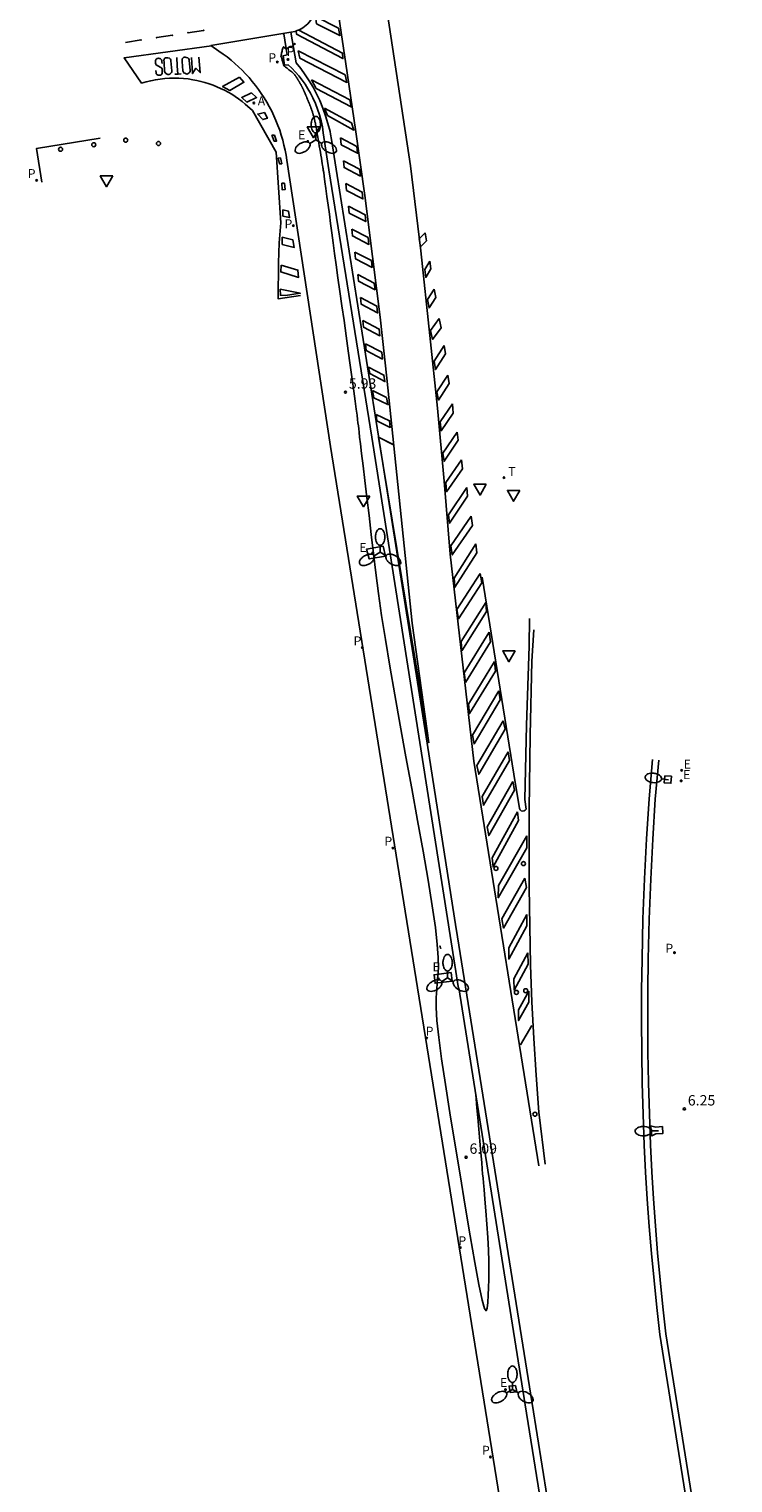
# Model space of a CAD drawing. Units: metres. Extents: x 582680 to 582885, y 4794919 to 4795364.
# Drawn here: x 582758 to 582809, y 4795203 to 4795308 of the extents above; entities that cross this region are included whole.
import ezdxf

# ---------------------------------------------------------------- set-up
doc = ezdxf.new("R2010")
doc.units = ezdxf.units.M
doc.header["$LTSCALE"] = 2
doc.layers.get('0').update_dxf_attribs({"linetype": 'CONTINUOUS'})
for name, color, linetype in [('020104', 34, 'CONTINUOUS'), ('020204', 9, 'CONTINUOUS'), ('020308', 9, 'CONTINUOUS'), ('060108', 9, 'CONTINUOUS'), ('060112', 1, 'CONTINUOUS'), ('060113', 4, 'CONTINUOUS'), ('100112', 9, 'CONTINUOUS'), ('100116', 71, 'CONTINUOUS'), ('200205', 4, 'CONTINUOUS'), ('200305', 4, 'CONTINUOUS'), ('210203', 4, 'CONTINUOUS'), ('210205', 4, 'CONTINUOUS'), ('210303', 4, 'CONTINUOUS'), ('210305', 4, 'CONTINUOUS'), ('220207', 9, 'CONTINUOUS'), ('220307', 9, 'CONTINUOUS'), ('250202', 9, 'CONTINUOUS'), ('250205', 9, 'CONTINUOUS'), ('260101', 9, 'CONTINUOUS'), ('260202', 9, 'CONTINUOUS'), ('260203', 9, 'CONTINUOUS'), ('260205', 9, 'CONTINUOUS'), ('260303', 9, 'CONTINUOUS')]:
    doc.layers.add(name, color=color, linetype=linetype)
doc.styles.add('ROMANS', font='ROMANS')
doc.styles.get("Standard").update_dxf_attribs({"font": 'ROMANS.SHX'})

# ---------------------------------------------------------------- blocks, each defined once
blk = doc.blocks.new('FAREDI')
blk.add_line((0, 0), (0.5, 0))
blk.add_lwpolyline([(0.5, 0, 0.159986), (0.54, -0.12, 0.106322), (0.68, -0.24, 0.071006), (0.86, -0.31, 0.057309), (1.1, -0.34, 0.057309), (1.34, -0.31, 0.071006), (1.52, -0.24, 0.106322), (1.66, -0.12, 0.159986), (1.7, 0, 0.159986), (1.66, 0.12, 0.106322), (1.52, 0.24, 0.071006), (1.34, 0.31, 0.057309), (1.1, 0.34, 0.057309), (0.86, 0.31, 0.071006), (0.68, 0.24, 0.106322), (0.54, 0.12, 0.159986)], format="xyb", close=True)
blk = doc.blocks.new('COTAPU')
blk.add_circle((0, 0), 0.075)
blk = doc.blocks.new('SETRA')
at = {"linetype": 'Continuous'}
blk.add_lwpolyline([(0.45, 0.26), (-0.45, 0.26), (0, -0.52)], close=True, dxfattribs=at)
blk = doc.blocks.new('HUEPIV')
blk.add_circle((0, 0), 0.145)
blk = doc.blocks.new('FAROLM')
for q in [(0, 0.5), (0.43, -0.25), (-0.43, -0.25)]:
    blk.add_line((0, 0), q)
for points in [[(0, 0.5, 0.159986), (0.12, 0.54, 0.106322), (0.24, 0.68, 0.071006), (0.31, 0.86, 0.057309), (0.34, 1.1, 0.057309), (0.31, 1.34, 0.071006), (0.24, 1.52, 0.106322), (0.12, 1.66, 0.159986), (0, 1.7, 0.159986), (-0.12, 1.66, 0.106322), (-0.24, 1.52, 0.071006), (-0.31, 1.34, 0.057309), (-0.34, 1.1, 0.057309), (-0.31, 0.86, 0.071006), (-0.24, 0.68, 0.106322), (-0.12, 0.54, 0.159986)], [(-0.43, -0.25, 0.159986), (-0.52, -0.17, 0.106322), (-0.7, -0.13, 0.071006), (-0.9, -0.16, 0.057309), (-1.12, -0.26, 0.057309), (-1.31, -0.4, 0.071006), (-1.44, -0.55, 0.106322), (-1.5, -0.73, 0.159986), (-1.47, -0.85, 0.159986), (-1.38, -0.93, 0.106322), (-1.2, -0.97, 0.071006), (-1.01, -0.94, 0.057309), (-0.78, -0.84, 0.057309), (-0.59, -0.7, 0.071006), (-0.47, -0.54, 0.106322), (-0.41, -0.37, 0.159986)], [(0.43, -0.25, 0.159986), (0.41, -0.37, 0.106322), (0.47, -0.54, 0.071006), (0.59, -0.7, 0.057309), (0.78, -0.84, 0.057309), (1.01, -0.94, 0.071006), (1.2, -0.97, 0.106322), (1.38, -0.93, 0.159986), (1.47, -0.85, 0.159986), (1.5, -0.73, 0.106322), (1.44, -0.55, 0.071006), (1.31, -0.4, 0.057309), (1.12, -0.26, 0.057309), (0.9, -0.16, 0.071006), (0.7, -0.13, 0.106322), (0.52, -0.17, 0.159986)]]:
    blk.add_lwpolyline(points, format="xyb", close=True)
blk = doc.blocks.new('PLUVI3')
blk.add_circle((0, 0), 0.055)
blk = doc.blocks.new('REGALU')
blk.add_circle((0, 0), 0.055)
blk = doc.blocks.new('PLUVI2')
blk.add_circle((0, 0), 0.055)
blk = doc.blocks.new('ABAS')
blk.add_circle((0, 0), 0.055)
blk = doc.blocks.new('REGTRA')
blk.add_circle((0, 0), 0.055)

msp = doc.modelspace()

# ---------------------------------------------------------------- linework, layer by layer
at = {"layer": '020104'}
for points in [[(582790, 4795231.54, 6), (582790.09, 4795230.56, 6), (582790.15, 4795229.87, 6), (582790.22, 4795229.04, 6), (582790.3, 4795228.16, 6), (582790.37, 4795227.33, 6), (582790.43, 4795226.63, 6), (582790.43, 4795226.63, 6), (582790.47, 4795226.15, 6), (582790.5, 4795225.8, 6), (582790.53, 4795225.5, 6), (582790.56, 4795225.16, 6), (582790.6, 4795224.67, 6), (582790.6, 4795224.67, 6), (582790.66, 4795223.98, 6), (582790.73, 4795223.12, 6), (582790.81, 4795222.17, 6), (582790.87, 4795221.21, 6), (582790.92, 4795220.3, 6), (582790.92, 4795220.3, 6), (582790.95, 4795219.5, 6), (582790.95, 4795218.79, 6), (582790.94, 4795218.17, 6), (582790.92, 4795217.59, 6), (582790.9, 4795217.05, 6), (582790.9, 4795217.05, 6), (582790.87, 4795216.52, 6), (582790.82, 4795216.11, 6), (582790.75, 4795215.92, 6), (582790.64, 4795216.08, 6), (582790.47, 4795216.68, 6), (582790.47, 4795216.68, 6), (582790.23, 4795217.81, 6), (582789.94, 4795219.4, 6), (582789.6, 4795221.32, 6), (582789.24, 4795223.47, 6), (582788.87, 4795225.74, 6), (582788.87, 4795225.74, 6), (582788.49, 4795228.01, 6), (582788.13, 4795230.21, 6), (582787.81, 4795232.26, 6), (582787.53, 4795234.1, 6), (582787.33, 4795235.66, 6), (582787.33, 4795235.66, 6), (582787.2, 4795236.88, 6), (582787.15, 4795237.81, 6), (582787.15, 4795238.53, 6), (582787.18, 4795239.11, 6), (582787.22, 4795239.61, 6), (582787.22, 4795239.61, 6), (582787.27, 4795240.12, 6), (582787.3, 4795240.69, 6), (582787.29, 4795241.42, 6), (582787.22, 4795242.36, 6), (582787.08, 4795243.59, 6), (582787.08, 4795243.59, 6), (582786.85, 4795245.16, 6), (582786.55, 4795247.02, 6), (582786.19, 4795249.1, 6), (582785.79, 4795251.33, 6), (582785.37, 4795253.63, 6), (582785.37, 4795253.63, 6), (582784.94, 4795255.93, 6), (582784.54, 4795258.2, 6), (582784.15, 4795260.39, 6), (582783.79, 4795262.46, 6), (582783.47, 4795264.39, 6), (582783.47, 4795264.39, 6), (582783.2, 4795266.14, 6), (582782.98, 4795267.73, 6), (582782.78, 4795269.22, 6), (582782.61, 4795270.62, 6), (582782.45, 4795271.99, 6), (582782.45, 4795271.99, 6), (582782.29, 4795273.35, 6), (582782.13, 4795274.66, 6), (582781.99, 4795275.88, 6), (582781.86, 4795276.95, 6), (582781.75, 4795277.84, 6), (582781.75, 4795277.84, 6), (582781.67, 4795278.52, 6), (582781.61, 4795279.01, 6), (582781.57, 4795279.36, 6), (582781.54, 4795279.62, 6), (582781.52, 4795279.84, 6), (582781.52, 4795279.84, 6), (582781.49, 4795280.05, 6), (582781.46, 4795280.29, 6), (582781.42, 4795280.61, 6), (582781.36, 4795281.04, 6), (582781.29, 4795281.61, 6), (582781.29, 4795281.61, 6), (582781.19, 4795282.34, 6), (582781.06, 4795283.21, 6), (582780.93, 4795284.2, 6), (582780.78, 4795285.25, 6), (582780.63, 4795286.34, 6), (582780.63, 4795286.34, 6), (582780.48, 4795287.43, 6), (582780.33, 4795288.5, 6), (582780.18, 4795289.54, 6), (582780.04, 4795290.53, 6), (582779.92, 4795291.45, 6), (582779.92, 4795291.45, 6), (582779.8, 4795292.28, 6), (582779.7, 4795293.05, 6), (582779.6, 4795293.76, 6), (582779.51, 4795294.44, 6), (582779.42, 4795295.11, 6), (582779.42, 4795295.11, 6), (582779.33, 4795295.76, 6), (582779.24, 4795296.39, 6), (582779.17, 4795296.97, 6), (582779.1, 4795297.46, 6), (582779.05, 4795297.86, 6), (582779.05, 4795297.86, 6), (582779.01, 4795298.13, 6), (582778.98, 4795298.29, 6), (582778.97, 4795298.38, 6), (582778.97, 4795298.42, 6), (582778.97, 4795298.43, 6), (582778.97, 4795298.43, 6), (582778.97, 4795298.43, 6), (582778.96, 4795298.45, 6), (582778.96, 4795298.48, 6), (582778.95, 4795298.54, 6), (582778.93, 4795298.64, 6), (582778.93, 4795298.64, 6), (582778.91, 4795298.78, 6), (582778.88, 4795298.95, 6), (582778.84, 4795299.15, 6), (582778.81, 4795299.37, 6), (582778.77, 4795299.6, 6), (582778.77, 4795299.6, 6), (582778.73, 4795299.83, 6), (582778.69, 4795300.05, 6), (582778.66, 4795300.25, 6), (582778.63, 4795300.42, 6), (582778.61, 4795300.56, 6), (582778.61, 4795300.56, 6), (582778.59, 4795300.66, 6), (582778.58, 4795300.72, 6), (582778.57, 4795300.75, 6), (582778.57, 4795300.77, 6), (582778.57, 4795300.77, 6), (582778.57, 4795300.77, 6), (582778.57, 4795300.78, 6), (582778.57, 4795300.78, 6), (582778.57, 4795300.79, 6), (582778.57, 4795300.79, 6), (582778.56, 4795300.8, 6), (582778.56, 4795300.8, 6), (582778.56, 4795300.81, 6), (582778.56, 4795300.81, 6), (582778.56, 4795300.82, 6), (582778.56, 4795300.82, 6), (582778.56, 4795300.83, 6), (582778.56, 4795300.83, 6), (582778.56, 4795300.83, 6), (582778.56, 4795300.84, 6), (582778.55, 4795300.84, 6), (582778.55, 4795300.85, 6), (582778.55, 4795300.86, 6), (582778.55, 4795300.86, 6), (582778.55, 4795300.86, 6), (582778.55, 4795300.87, 6), (582778.55, 4795300.87, 6), (582778.55, 4795300.88, 6), (582778.54, 4795300.88, 6), (582778.54, 4795300.88, 6), (582778.54, 4795300.89, 6), (582778.54, 4795300.89, 6), (582778.54, 4795300.9, 6), (582778.54, 4795300.92, 6), (582778.53, 4795300.94, 6), (582778.53, 4795300.94, 6), (582778.53, 4795300.96, 6), (582778.53, 4795300.99, 6), (582778.52, 4795301.02, 6), (582778.52, 4795301.06, 6), (582778.51, 4795301.1, 6), (582778.51, 4795301.1, 6), (582778.51, 4795301.13, 6), (582778.5, 4795301.17, 6), (582778.5, 4795301.2, 6), (582778.5, 4795301.23, 6), (582778.49, 4795301.26, 6), (582778.49, 4795301.26, 6), (582778.49, 4795301.28, 6), (582778.49, 4795301.29, 6), (582778.49, 4795301.3, 6), (582778.48, 4795301.31, 6), (582778.48, 4795301.31, 6), (582778.48, 4795301.31, 6), (582778.48, 4795301.32, 6), (582778.48, 4795301.32, 6), (582778.48, 4795301.33, 6), (582778.47, 4795301.35, 6), (582778.47, 4795301.36, 6), (582778.47, 4795301.36, 6), (582778.46, 4795301.39, 6), (582778.46, 4795301.42, 6), (582778.45, 4795301.45, 6), (582778.45, 4795301.49, 6), (582778.44, 4795301.52, 6), (582778.44, 4795301.52, 6), (582778.43, 4795301.56, 6), (582778.43, 4795301.6, 6), (582778.42, 4795301.63, 6), (582778.42, 4795301.66, 6), (582778.41, 4795301.68, 6), (582778.41, 4795301.68, 6), (582778.41, 4795301.7, 6), (582778.41, 4795301.71, 6), (582778.4, 4795301.72, 6), (582778.4, 4795301.73, 6), (582778.4, 4795301.74, 6), (582778.4, 4795301.74, 6), (582778.4, 4795301.74, 6), (582778.4, 4795301.75, 6), (582778.39, 4795301.76, 6), (582778.39, 4795301.77, 6), (582778.38, 4795301.79, 6), (582778.38, 4795301.79, 6), (582778.38, 4795301.81, 6), (582778.37, 4795301.84, 6), (582778.36, 4795301.88, 6), (582778.35, 4795301.91, 6), (582778.35, 4795301.95, 6), (582778.35, 4795301.95, 6), (582778.34, 4795301.98, 6), (582778.33, 4795302.02, 6), (582778.32, 4795302.05, 6), (582778.31, 4795302.08, 6), (582778.31, 4795302.11, 6), (582778.31, 4795302.11, 6), (582778.3, 4795302.12, 6), (582778.3, 4795302.14, 6), (582778.3, 4795302.14, 6), (582778.3, 4795302.15, 6), (582778.29, 4795302.16, 6), (582778.29, 4795302.16, 6), (582778.29, 4795302.16, 6), (582778.29, 4795302.17, 6), (582778.29, 4795302.18, 6), (582778.28, 4795302.19, 6), (582778.28, 4795302.21, 6), (582778.28, 4795302.21, 6), (582778.27, 4795302.23, 6), (582778.26, 4795302.26, 6), (582778.25, 4795302.29, 6), (582778.24, 4795302.33, 6), (582778.23, 4795302.37, 6), (582778.23, 4795302.37, 6), (582778.22, 4795302.4, 6), (582778.21, 4795302.44, 6), (582778.2, 4795302.47, 6), (582778.19, 4795302.5, 6), (582778.19, 4795302.52, 6), (582778.19, 4795302.52, 6), (582778.18, 4795302.54, 6), (582778.18, 4795302.55, 6), (582778.17, 4795302.56, 6), (582778.17, 4795302.57, 6), (582778.17, 4795302.57, 6), (582778.17, 4795302.57, 6), (582778.17, 4795302.58, 6), (582778.16, 4795302.58, 6), (582778.16, 4795302.59, 6), (582778.15, 4795302.6, 6), (582778.15, 4795302.62, 6), (582778.15, 4795302.62, 6), (582778.14, 4795302.64, 6), (582778.13, 4795302.67, 6), (582778.12, 4795302.71, 6), (582778.11, 4795302.74, 6), (582778.09, 4795302.78, 6), (582778.09, 4795302.78, 6), (582778.08, 4795302.81, 6), (582778.07, 4795302.85, 6), (582778.06, 4795302.88, 6), (582778.05, 4795302.91, 6), (582778.04, 4795302.93, 6), (582778.04, 4795302.93, 6), (582778.03, 4795302.95, 6), (582778.03, 4795302.96, 6), (582778.02, 4795302.97, 6), (582778.02, 4795302.97, 6), (582778.02, 4795302.98, 6), (582778.02, 4795302.98, 6), (582778.02, 4795302.98, 6), (582778.01, 4795302.99, 6), (582778.01, 4795303, 6), (582778.01, 4795303.01, 6), (582778, 4795303.03, 6), (582778, 4795303.03, 6), (582777.99, 4795303.05, 6), (582777.98, 4795303.08, 6), (582777.96, 4795303.11, 6), (582777.95, 4795303.14, 6), (582777.94, 4795303.18, 6), (582777.94, 4795303.18, 6), (582777.92, 4795303.21, 6), (582777.91, 4795303.25, 6), (582777.89, 4795303.28, 6), (582777.88, 4795303.32, 6), (582777.86, 4795303.35, 6), (582777.86, 4795303.35, 6), (582777.85, 4795303.38, 6), (582777.84, 4795303.42, 6), (582777.83, 4795303.45, 6), (582777.81, 4795303.48, 6), (582777.8, 4795303.51, 6), (582777.8, 4795303.51, 6), (582777.79, 4795303.54, 6), (582777.78, 4795303.57, 6), (582777.77, 4795303.6, 6), (582777.76, 4795303.62, 6), (582777.75, 4795303.64, 6), (582777.75, 4795303.64, 6), (582777.74, 4795303.66, 6), (582777.74, 4795303.67, 6), (582777.74, 4795303.67, 6), (582777.73, 4795303.68, 6), (582777.73, 4795303.68, 6), (582777.73, 4795303.68, 6), (582777.73, 4795303.69, 6), (582777.73, 4795303.69, 6), (582777.72, 4795303.7, 6), (582777.72, 4795303.71, 6), (582777.71, 4795303.73, 6), (582777.71, 4795303.73, 6), (582777.7, 4795303.75, 6), (582777.69, 4795303.77, 6), (582777.68, 4795303.8, 6), (582777.67, 4795303.83, 6), (582777.66, 4795303.86, 6), (582777.66, 4795303.86, 6), (582777.64, 4795303.89, 6), (582777.63, 4795303.92, 6), (582777.62, 4795303.94, 6), (582777.61, 4795303.97, 6), (582777.6, 4795303.99, 6), (582777.6, 4795303.99, 6), (582777.59, 4795304, 6), (582777.59, 4795304.01, 6), (582777.58, 4795304.02, 6), (582777.58, 4795304.02, 6), (582777.58, 4795304.03, 6), (582777.58, 4795304.03, 6), (582777.58, 4795304.03, 6), (582777.57, 4795304.04, 6), (582777.57, 4795304.04, 6), (582777.57, 4795304.05, 6), (582777.56, 4795304.07, 6), (582777.56, 4795304.07, 6), (582777.55, 4795304.09, 6), (582777.54, 4795304.11, 6), (582777.53, 4795304.14, 6), (582777.51, 4795304.17, 6), (582777.5, 4795304.2, 6), (582777.5, 4795304.2, 6), (582777.48, 4795304.23, 6), (582777.47, 4795304.26, 6), (582777.45, 4795304.29, 6), (582777.44, 4795304.32, 6), (582777.42, 4795304.35, 6), (582777.42, 4795304.35, 6), (582777.41, 4795304.38, 6), (582777.39, 4795304.41, 6), (582777.37, 4795304.44, 6), (582777.36, 4795304.47, 6), (582777.34, 4795304.5, 6), (582777.34, 4795304.5, 6), (582777.32, 4795304.53, 6), (582777.31, 4795304.56, 6), (582777.29, 4795304.58, 6), (582777.28, 4795304.61, 6), (582777.27, 4795304.63, 6), (582777.27, 4795304.63, 6), (582777.26, 4795304.64, 6), (582777.26, 4795304.65, 6), (582777.25, 4795304.66, 6), (582777.25, 4795304.66, 6), (582777.25, 4795304.66, 6), (582777.25, 4795304.66, 6), (582777.25, 4795304.67, 6), (582777.24, 4795304.67, 6), (582777.24, 4795304.67, 6), (582777.24, 4795304.68, 6), (582777.23, 4795304.7, 6), (582777.23, 4795304.7, 6), (582777.22, 4795304.72, 6), (582777.2, 4795304.74, 6), (582777.19, 4795304.76, 6), (582777.17, 4795304.79, 6), (582777.15, 4795304.82, 6), (582777.15, 4795304.82, 6), (582777.13, 4795304.85, 6), (582777.11, 4795304.88, 6), (582777.1, 4795304.91, 6), (582777.08, 4795304.93, 6), (582777.07, 4795304.95, 6), (582777.07, 4795304.95, 6), (582777.07, 4795304.96, 6), (582777.06, 4795304.97, 6), (582777.06, 4795304.98, 6), (582777.06, 4795304.98, 6), (582777.05, 4795304.98, 6), (582777.05, 4795304.98, 6), (582777.05, 4795304.98, 6), (582777.05, 4795304.99, 6), (582777.05, 4795304.99, 6), (582777.04, 4795305, 6), (582777.03, 4795305.01, 6), (582777.03, 4795305.01, 6), (582777.02, 4795305.03, 6), (582777, 4795305.06, 6), (582776.99, 4795305.08, 6), (582776.97, 4795305.11, 6), (582776.95, 4795305.14, 6), (582776.95, 4795305.14, 6), (582776.93, 4795305.17, 6), (582776.91, 4795305.2, 6), (582776.88, 4795305.23, 6), (582776.85, 4795305.26, 6), (582776.81, 4795305.3, 6), (582776.81, 4795305.3, 6), (582776.76, 4795305.35, 6), (582776.7, 4795305.39, 6), (582776.64, 4795305.45, 6), (582776.57, 4795305.5, 6), (582776.5, 4795305.55, 6), (582776.5, 4795305.55, 6), (582776.43, 4795305.61, 6), (582776.36, 4795305.66, 6), (582776.3, 4795305.7, 6), (582776.25, 4795305.74, 6), (582776.21, 4795305.78, 6), (582776.21, 4795305.78, 6), (582776.18, 4795305.8, 6), (582776.16, 4795305.81, 6), (582776.15, 4795305.82, 6), (582776.15, 4795305.82, 6), (582776.15, 4795305.82, 6), (582776.15, 4795305.82, 6), (582776.15, 4795305.82, 6), (582776.14, 4795305.83, 6), (582776.14, 4795305.83, 6), (582776.14, 4795305.83, 6), (582776.14, 4795305.83, 6), (582776.14, 4795305.83, 6), (582776.14, 4795305.83, 6), (582776.14, 4795305.83, 6), (582776.14, 4795305.83, 6), (582776.14, 4795305.83, 6), (582776.14, 4795305.83, 6), (582776.14, 4795305.83, 6), (582776.14, 4795305.83, 6), (582776.14, 4795305.83, 6), (582776.14, 4795305.83, 6), (582776.14, 4795305.83, 6), (582776.14, 4795305.83, 6), (582776.14, 4795305.83, 6), (582776.14, 4795305.83, 6), (582776.14, 4795305.84, 6), (582776.14, 4795305.84, 6), (582776.14, 4795305.84, 6), (582776.14, 4795305.84, 6), (582776.14, 4795305.84, 6), (582776.14, 4795305.84, 6), (582776.13, 4795305.84, 6), (582776.13, 4795305.84, 6), (582776.13, 4795305.84, 6), (582776.13, 4795305.84, 6), (582776.13, 4795305.84, 6), (582776.13, 4795305.84, 6), (582776.13, 4795305.84, 6), (582776.13, 4795305.84, 6), (582776.13, 4795305.84, 6), (582776.13, 4795305.84, 6), (582776.13, 4795305.84, 6), (582776.13, 4795305.84, 6), (582776.13, 4795305.85, 6), (582776.13, 4795305.85, 6), (582776.13, 4795305.85, 6), (582776.13, 4795305.85, 6), (582776.13, 4795305.85, 6), (582776.13, 4795305.85, 6), (582776.13, 4795305.85, 6), (582776.13, 4795305.85, 6), (582776.12, 4795305.85, 6), (582776.12, 4795305.85, 6), (582776.12, 4795305.85, 6), (582776.12, 4795305.85, 6), (582776.12, 4795305.86, 6), (582776.12, 4795305.86, 6), (582776.11, 4795305.88, 6), (582776.11, 4795305.91, 6), (582776.11, 4795305.91, 6), (582776.1, 4795305.94, 6), (582776.08, 4795305.99, 6), (582776.07, 4795306.05, 6), (582776.05, 4795306.11, 6), (582776.04, 4795306.17, 6), (582776.04, 4795306.17, 6), (582776.02, 4795306.23, 6), (582776, 4795306.29, 6), (582775.99, 4795306.35, 6), (582775.98, 4795306.39, 6), (582775.96, 4795306.43, 6), (582775.96, 4795306.43, 6), (582775.96, 4795306.46, 6), (582775.95, 4795306.47, 6), (582775.95, 4795306.48, 6), (582775.95, 4795306.49, 6), (582775.95, 4795306.49, 6), (582775.95, 4795306.49, 6), (582775.94, 4795306.49, 6), (582775.94, 4795306.49, 6), (582775.94, 4795306.49, 6), (582775.94, 4795306.49, 6), (582775.94, 4795306.5, 6), (582775.94, 4795306.5, 6), (582775.94, 4795306.5, 6), (582775.94, 4795306.5, 6), (582775.94, 4795306.5, 6), (582775.94, 4795306.5, 6), (582775.93, 4795306.5, 6), (582775.93, 4795306.5, 6), (582775.93, 4795306.5, 6), (582775.93, 4795306.5, 6), (582775.93, 4795306.5, 6), (582775.93, 4795306.51, 6), (582775.93, 4795306.51, 6), (582775.93, 4795306.51, 6), (582775.93, 4795306.51, 6), (582775.93, 4795306.51, 6), (582775.93, 4795306.51, 6), (582775.92, 4795306.51, 6), (582775.92, 4795306.51, 6), (582775.92, 4795306.51, 6), (582775.92, 4795306.51, 6), (582775.92, 4795306.52, 6), (582775.92, 4795306.53, 6), (582775.93, 4795306.55, 6), (582775.93, 4795306.58, 6), (582775.93, 4795306.58, 6), (582775.94, 4795306.63, 6), (582775.95, 4795306.68, 6), (582775.97, 4795306.75, 6), (582775.99, 4795306.82, 6), (582776, 4795306.9, 6), (582776, 4795306.9, 6), (582776.02, 4795306.97, 6), (582776.04, 4795307.04, 6), (582776.06, 4795307.11, 6), (582776.07, 4795307.16, 6), (582776.09, 4795307.19, 6), (582776.09, 4795307.19, 6), (582776.11, 4795307.2, 6), (582776.14, 4795307.2, 6), (582776.16, 4795307.18, 6), (582776.18, 4795307.15, 6), (582776.2, 4795307.12, 6), (582776.2, 4795307.12, 6), (582776.22, 4795307.09, 6), (582776.25, 4795307.06, 6), (582776.27, 4795307.04, 6), (582776.29, 4795307.02, 6), (582776.31, 4795307.01, 6), (582776.31, 4795307.01, 6), (582776.33, 4795307.02, 6), (582776.34, 4795307.03, 6), (582776.36, 4795307.04, 6), (582776.38, 4795307.07, 6), (582776.39, 4795307.09, 6), (582776.39, 4795307.09, 6), (582776.41, 4795307.11, 6), (582776.43, 4795307.13, 6), (582776.44, 4795307.16, 6), (582776.46, 4795307.17, 6), (582776.48, 4795307.19, 6), (582776.48, 4795307.19, 6), (582776.51, 4795307.2, 6), (582776.53, 4795307.21, 6), (582776.56, 4795307.22, 6), (582776.59, 4795307.22, 6), (582776.62, 4795307.22, 6), (582776.62, 4795307.22, 6), (582776.64, 4795307.23, 6), (582776.67, 4795307.23, 6), (582776.7, 4795307.23, 6), (582776.72, 4795307.24, 6), (582776.74, 4795307.24, 6), (582776.74, 4795307.24, 6), (582776.76, 4795307.25, 6), (582776.77, 4795307.25, 6), (582776.78, 4795307.26, 6), (582776.78, 4795307.27, 6), (582776.79, 4795307.27, 6), (582776.79, 4795307.27, 6), (582776.79, 4795307.28, 6), (582776.8, 4795307.29, 6), (582776.8, 4795307.29, 6), (582776.81, 4795307.3, 6), (582776.81, 4795307.31, 6), (582776.81, 4795307.31, 6), (582776.82, 4795307.31, 6), (582776.82, 4795307.32, 6), (582776.83, 4795307.33, 6), (582776.83, 4795307.33, 6), (582776.83, 4795307.33, 6), (582776.83, 4795307.33, 6), (582776.84, 4795307.34, 6), (582776.84, 4795307.34, 6), (582776.84, 4795307.35, 6), (582776.85, 4795307.36, 6), (582776.85, 4795307.36, 6), (582776.85, 4795307.36, 6), (582776.85, 4795307.36, 6), (582776.86, 4795307.37, 6), (582776.86, 4795307.37, 6), (582776.86, 4795307.38, 6), (582776.86, 4795307.38, 6), (582776.86, 4795307.38, 6), (582776.87, 4795307.38, 6), (582776.87, 4795307.39, 6), (582776.87, 4795307.39, 6), (582776.87, 4795307.39, 6), (582776.88, 4795307.4, 6), (582776.88, 4795307.4, 6), (582776.88, 4795307.4, 6), (582776.88, 4795307.4, 6), (582776.88, 4795307.4, 6), (582776.88, 4795307.41, 6), (582776.89, 4795307.41, 6), (582776.89, 4795307.41, 6), (582776.89, 4795307.41, 6), (582776.89, 4795307.42, 6), (582776.89, 4795307.42, 6), (582776.89, 4795307.42, 6), (582776.89, 4795307.42, 6), (582776.89, 4795307.42, 6), (582776.89, 4795307.42, 6), (582776.9, 4795307.43, 6), (582776.9, 4795307.43, 6), (582776.9, 4795307.43, 6), (582776.9, 4795307.43, 6), (582776.9, 4795307.43, 6), (582776.9, 4795307.43, 6), (582776.9, 4795307.44, 6), (582776.9, 4795307.44, 6), (582776.9, 4795307.44, 6), (582776.9, 4795307.44, 6), (582776.9, 4795307.44, 6), (582776.9, 4795307.44, 6), (582776.91, 4795307.45, 6), (582776.91, 4795307.45, 6), (582776.91, 4795307.45, 6), (582776.91, 4795307.45, 6), (582776.91, 4795307.45, 6), (582776.91, 4795307.45, 6), (582776.91, 4795307.45, 6), (582776.91, 4795307.45, 6), (582776.91, 4795307.45, 6), (582776.91, 4795307.45, 6), (582776.91, 4795307.45, 6), (582776.91, 4795307.45, 6), (582776.92, 4795307.45, 6), (582776.92, 4795307.45, 6), (582776.92, 4795307.44, 6), (582776.92, 4795307.44, 6), (582776.92, 4795307.44, 6), (582776.92, 4795307.43, 6), (582776.93, 4795307.43, 6), (582776.93, 4795307.42, 6), (582776.93, 4795307.42, 6), (582776.93, 4795307.42, 6), (582776.93, 4795307.42, 6), (582776.93, 4795307.41, 6), (582776.94, 4795307.41, 6), (582776.94, 4795307.4, 6), (582776.94, 4795307.4, 6), (582776.94, 4795307.4, 6), (582776.94, 4795307.4, 6), (582776.94, 4795307.39, 6), (582776.94, 4795307.39, 6), (582776.94, 4795307.38, 6), (582776.95, 4795307.38, 6), (582776.95, 4795307.38, 6), (582776.95, 4795307.38, 6), (582776.95, 4795307.38, 6), (582776.95, 4795307.38, 6), (582776.95, 4795307.38, 6)], [(582787.48, 4795242.07, 6), (582787.47, 4795242.09, 6), (582787.47, 4795242.1, 6), (582787.46, 4795242.11, 6), (582787.46, 4795242.13, 6), (582787.45, 4795242.14, 6), (582787.45, 4795242.15, 6), (582787.45, 4795242.15, 6), (582787.45, 4795242.16, 6), (582787.44, 4795242.17, 6), (582787.44, 4795242.17, 6), (582787.44, 4795242.18, 6), (582787.44, 4795242.18, 6), (582787.44, 4795242.18, 6), (582787.43, 4795242.2, 6), (582787.43, 4795242.21, 6), (582787.43, 4795242.22, 6), (582787.42, 4795242.24, 6), (582787.42, 4795242.25, 6), (582787.42, 4795242.25, 6), (582787.41, 4795242.25, 6), (582787.41, 4795242.26, 6), (582787.41, 4795242.26, 6)]]:
    msp.add_polyline3d(points, dxfattribs=at)
at = {"layer": '060108'}
msp.add_polyline3d([(582776.64, 4795308.25, 5.99), (582770.86, 4795307.29, 5.67), (582771.44, 4795306.89, 5.71), (582771.74, 4795306.68, 5.71), (582772.03, 4795306.47, 5.71), (582772.32, 4795306.24, 5.71), (582772.59, 4795306, 5.71), (582772.86, 4795305.76, 5.71), (582773.12, 4795305.51, 5.71), (582773.37, 4795305.25, 5.71), (582773.62, 4795304.98, 5.71), (582773.85, 4795304.7, 5.71), (582774.08, 4795304.42, 5.71), (582774.3, 4795304.13, 5.71), (582774.5, 4795303.83, 5.71), (582774.7, 4795303.53, 5.71), (582774.9, 4795303.21, 5.71), (582775.08, 4795302.89, 5.71), (582775.25, 4795302.55, 5.71), (582775.41, 4795302.22, 5.71), (582775.56, 4795301.88, 5.71), (582775.7, 4795301.53, 5.71), (582775.83, 4795301.18, 5.7), (582775.94, 4795300.83, 5.7), (582776.05, 4795300.47, 5.7), (582776.14, 4795300.11, 5.7), (582776.22, 4795299.75, 5.7), (582776.29, 4795299.38, 5.7), (582776.35, 4795299.01, 5.7), (582779.5, 4795278.34, 5.77), (582784.13, 4795249.56, 5.9), (582793.17, 4795193.44, 5.86)], dxfattribs=at)
at = {"layer": '060112'}
for points in [[(582776.64, 4795308.25, 5.99), (582776.96, 4795308.32, 6), (582777.1, 4795308.37, 6), (582777.24, 4795308.43, 6), (582777.38, 4795308.5, 6), (582777.51, 4795308.57, 6.01), (582777.63, 4795308.66, 6.01), (582777.75, 4795308.76, 6.01), (582777.86, 4795308.87, 6.01), (582777.96, 4795308.98, 6.02), (582778.05, 4795309.11, 6.02), (582778.13, 4795309.23, 6.02), (582778.2, 4795309.37, 6.02), (582778.26, 4795309.51, 6.03), (582778.33, 4795309.73, 6.03), (582778.37, 4795309.96, 6.03), (582778.39, 4795310.19, 6.03), (582778.37, 4795310.42, 6.02), (582778.33, 4795310.65, 6.02), (582778.2, 4795311.43, 6)], [(582765.81, 4795307.7, 5.63), (582764.68, 4795307.52, 5.6)], [(582768.07, 4795308.04, 5.69), (582766.94, 4795307.87, 5.66)], [(582770.33, 4795308.39, 5.74), (582769.2, 4795308.22, 5.72)]]:
    msp.add_polyline3d(points, dxfattribs=at)
at = {"layer": '060113'}
for points in [[(582777.03, 4795306.04, 5.99), (582777.03, 4795306.05, 5.99), (582776.64, 4795308.25, 5.98)], [(582779.5, 4795300.9, 6.03), (582779.47, 4795301.09, 6.03), (582779.32, 4795301.66, 6.02), (582779.15, 4795302.22, 6.02), (582778.95, 4795302.78, 6.01), (582778.72, 4795303.32, 6), (582778.49, 4795303.8, 6), (582778.24, 4795304.28, 6), (582777.97, 4795304.74, 6), (582777.67, 4795305.19, 6), (582777.36, 4795305.63, 6), (582777.03, 4795306.04, 5.99)], [(582777.03, 4795306.04, 5.99), (582777.03, 4795306.04, 5.99)], [(582798.42, 4795182.05, 5.69), (582794.07, 4795209.21, 5.88), (582788.59, 4795243.53, 6.04), (582788.59, 4795243.51, 6.04), (582786.5, 4795256.9, 6.06), (582779.91, 4795298.37, 6.04), (582779.58, 4795300.52, 6.03), (582779.5, 4795300.9, 6.03)], [(582779.5, 4795300.9, 6.03), (582779.5, 4795300.9, 6.03)], [(582808.15, 4795183.88, 5.78), (582803.31, 4795214.2, 6.01), (582803.09, 4795216.16, 6.02), (582802.89, 4795218.11, 6.03), (582802.71, 4795220.06, 6.03), (582802.54, 4795222.01, 6.04), (582802.4, 4795223.97, 6.05), (582802.28, 4795225.92, 6.06), (582802.18, 4795227.88, 6.07), (582802.1, 4795230.12, 6.07), (582802.04, 4795232.36, 6.07), (582802, 4795234.6, 6.06), (582801.98, 4795236.84, 6.06), (582801.99, 4795239.08, 6.06), (582802.02, 4795241.32, 6.06), (582802.09, 4795244.21, 6.04), (582802.2, 4795247.11, 6.02), (582802.35, 4795250, 6), (582802.54, 4795252.9, 5.97), (582802.78, 4795255.73, 5.96)]]:
    msp.add_polyline3d(points, dxfattribs=at)
at = {"layer": '100112'}
for points in [[(582783.3, 4795271.13, 6.08), (582783.48, 4795270.42, 6.09), (582782.3, 4795270.22, 6.08), (582782.11, 4795270.93, 6.06)], [(582803.67, 4795254.55, 6.09), (582804.15, 4795254.52, 6.09), (582804.11, 4795254.01, 6.08), (582803.63, 4795254.04, 6.09)], [(582788.22, 4795240.34, 6.02), (582788.29, 4795239.73, 6.02), (582787.06, 4795239.57, 6.02), (582786.99, 4795240.18, 6.03)], [(582802.64, 4795229.28, 6.06), (582802.72, 4795228.54, 6.02), (582803.03, 4795228.69, 6.15), (582803.52, 4795228.71, 6.17), (582803.49, 4795229.22, 6.16), (582803.03, 4795229.17, 6.16)], [(582792.88, 4795210.51, 5.99), (582792.41, 4795210.48, 5.99), (582792.49, 4795210.02, 5.99), (582792.96, 4795210.06, 5.99)]]:
    msp.add_polyline3d(points, close=True, dxfattribs=at)
at = {"layer": '100116'}
for points in [[(582797.93, 4795181.97, 5.69), (582793.58, 4795209.13, 5.88), (582788.77, 4795239.25, 6.04), (582788.76, 4795239.2, 6.04), (582782.48, 4795279, 6.09), (582779.38, 4795298.31, 6.05), (582778.98, 4795300.99, 6.05), (582778.92, 4795301.43, 6.05), (582778.83, 4795301.86, 6.05), (582778.71, 4795302.29, 6.05), (582778.57, 4795302.71, 6.05), (582778.41, 4795303.12, 6.05), (582778.23, 4795303.53, 6.04), (582778.06, 4795303.86, 6.04), (582777.87, 4795304.18, 6.03), (582777.67, 4795304.5, 6.03), (582777.45, 4795304.8, 6.03), (582777.22, 4795305.1, 6.02), (582776.97, 4795305.38, 6.02), (582776.71, 4795305.65, 6.01), (582776.44, 4795305.91, 6.01), (582776.18, 4795305.88, 6), (582776.07, 4795306.56, 6.01), (582776.37, 4795306.62, 6), (582776.12, 4795308.15, 5.98)], [(582777.03, 4795306.04, 6.01), (582777.03, 4795306.04, 6.01)], [(582779.5, 4795300.9, 6.05), (582779.5, 4795300.9, 6.05)], [(582793.88, 4795265.91, 6.21), (582793.87, 4795263.92, 6.21), (582793.67, 4795258.2, 6.26), (582793.56, 4795252.83, 6.28), (582793.64, 4795252.15, 6.26), (582793.58, 4795252.07, 6.26), (582793.5, 4795252.02, 6.26), (582793.4, 4795252, 6.26), (582793.29, 4795252.03, 6.26), (582793.22, 4795252.1, 6.27), (582793.17, 4795252.2, 6.27), (582792.76, 4795254.66, 6.27), (582790.46, 4795268.9, 6.28)], [(582808.59, 4795183.95, 5.78), (582803.75, 4795214.26, 6.01), (582803.53, 4795216.21, 6.02), (582803.33, 4795218.15, 6.03), (582803.15, 4795220.1, 6.03), (582802.99, 4795222.05, 6.04), (582802.85, 4795224, 6.05), (582802.73, 4795225.95, 6.06), (582802.63, 4795227.9, 6.07), (582802.55, 4795230.13, 6.07), (582802.49, 4795232.37, 6.07), (582802.45, 4795234.6, 6.06), (582802.43, 4795236.84, 6.06), (582802.44, 4795239.07, 6.06), (582802.47, 4795241.31, 6.06), (582802.54, 4795244.2, 6.04), (582802.65, 4795247.09, 6.02), (582802.8, 4795249.98, 6), (582802.98, 4795252.86, 5.97), (582803.23, 4795255.69, 5.96)]]:
    msp.add_polyline3d(points, dxfattribs=at)
at = {"layer": '260101'}
for points in [[(582783.22, 4795312.29, 6.13), (582785.28, 4795298.61, 6.18), (582786.02, 4795292.48, 6.18), (582786.69, 4795286.36, 6.19), (582787.23, 4795281.1, 6.18), (582787.71, 4795275.84, 6.18), (582788.15, 4795270.57, 6.17), (582789.87, 4795255.6, 6.15), (582794.57, 4795226.38, 6.05)], [(582779.85, 4795311.17, 6.06), (582780.62, 4795305.97, 6.09), (582781.32, 4795301.22, 6.1), (582781.98, 4795296.47, 6.1), (582782.55, 4795292.07, 6.11), (582783.09, 4795287.67, 6.11), (582783.58, 4795283.27, 6.11), (582785.41, 4795265.58, 6.08), (582786.61, 4795256.94, 6.06), (582782.98, 4795279.01, 6.06), (582784.08, 4795278.45, 6.09)], [(582777.03, 4795308.35, 6.04), (582777.05, 4795308.11, 6), (582780.4, 4795306.35, 6.07), (582780.37, 4795306.75, 6.07), (582777.22, 4795308.41, 6.07)], [(582777.34, 4795289.25, 5.59), (582775.73, 4795289, 5.62), (582775.74, 4795291.61, 5.61), (582775.8, 4795293.05, 5.61), (582775.91, 4795294.49, 5.61), (582775.58, 4795299.6, 5.59), (582773.87, 4795302.6, 5.64), (582773.34, 4795303.07, 5.65), (582773.11, 4795303.26, 5.65), (582772.86, 4795303.44, 5.65), (582772.62, 4795303.62, 5.65), (582772.36, 4795303.78, 5.65), (582772.1, 4795303.93, 5.65), (582771.83, 4795304.07, 5.65), (582771.56, 4795304.2, 5.65), (582771.29, 4795304.32, 5.65), (582771.01, 4795304.44, 5.65), (582770.72, 4795304.54, 5.65), (582770.43, 4795304.62, 5.66), (582770.14, 4795304.7, 5.66), (582769.85, 4795304.77, 5.66), (582769.55, 4795304.83, 5.66), (582769.22, 4795304.88, 5.66), (582768.88, 4795304.91, 5.66), (582768.54, 4795304.93, 5.66), (582768.2, 4795304.94, 5.66), (582767.86, 4795304.93, 5.66), (582767.52, 4795304.91, 5.66), (582767.18, 4795304.87, 5.66), (582766.85, 4795304.82, 5.66), (582766.51, 4795304.75, 5.66), (582766.18, 4795304.67, 5.66), (582765.85, 4795304.58, 5.67), (582764.58, 4795306.4, 5.62), (582770.89, 4795307.27, 5.6)], [(582766.88, 4795305.49, 0.02), (582766.89, 4795305.32, 0.03), (582766.91, 4795305.25, 0.03), (582766.94, 4795305.21, 0.03), (582766.99, 4795305.18, 0.03), (582767.05, 4795305.16, 0.03), (582767.09, 4795305.15, 0.03), (582767.22, 4795305.15, 0.03), (582767.26, 4795305.19, 0.03), (582767.3, 4795305.24, 0.03), (582767.33, 4795305.31, 0.03), (582767.34, 4795305.36, 0.03), (582767.34, 4795305.41, 0.03), (582767.34, 4795305.46, 0.03), (582767.34, 4795305.59, 0.03), (582767.31, 4795305.66, 0.02), (582767.25, 4795305.72, 0.02), (582767.01, 4795305.83, 0.02), (582766.89, 4795305.9, 0.02), (582766.87, 4795305.95, 0.02), (582766.85, 4795306.02, 0.02), (582766.85, 4795306.12, 0.02), (582766.86, 4795306.22, 0.02), (582766.87, 4795306.27, 0.02), (582766.9, 4795306.3, 0.02), (582766.96, 4795306.35, 0.02), (582767.01, 4795306.36, 0.02), (582767.08, 4795306.38, 0.02), (582767.13, 4795306.37, 0.02), (582767.18, 4795306.35, 0.02), (582767.22, 4795306.34, 0.01), (582767.25, 4795306.31, 0.01), (582767.29, 4795306.27, 0.02), (582767.31, 4795306.21, 0.02), (582767.32, 4795306.13, 0.02), (582767.33, 4795306.01, 0.02)], [(582767.47, 4795306.1, 0.01), (582767.51, 4795305.43, 0.02), (582767.55, 4795305.34, 0.02), (582767.59, 4795305.28, 0.02), (582767.65, 4795305.25, 0.02), (582767.74, 4795305.21, 0.02), (582767.82, 4795305.2, 0.02), (582767.9, 4795305.23, 0.02), (582767.97, 4795305.29, 0.02), (582768.01, 4795305.34, 0.02), (582768.03, 4795305.4, 0.02), (582768.04, 4795305.47, 0.02), (582767.97, 4795306.18, -0.01), (582767.96, 4795306.25, -0.01), (582767.93, 4795306.32, -0.01), (582767.9, 4795306.35, -0.01), (582767.87, 4795306.38, -0.01), (582767.75, 4795306.4, -0.01), (582767.68, 4795306.41, -0.01), (582767.62, 4795306.41, -0.01), (582767.57, 4795306.4, -0.01), (582767.53, 4795306.38, -0.01), (582767.49, 4795306.33, -0.01), (582767.47, 4795306.29, -0.01), (582767.45, 4795306.23, -0.01), (582767.47, 4795306.1, 0.01)], [(582768.39, 4795306.44, -0.01), (582768.42, 4795305.84, 0), (582768.46, 4795305.24, 0.01)], [(582768.79, 4795306.14, 0.01), (582768.83, 4795305.47, 0.02), (582768.87, 4795305.38, 0.02), (582768.91, 4795305.32, 0.02), (582768.97, 4795305.29, 0.02), (582769.06, 4795305.25, 0.02), (582769.14, 4795305.24, 0.02), (582769.22, 4795305.27, 0.02), (582769.29, 4795305.33, 0.02), (582769.33, 4795305.38, 0.02), (582769.35, 4795305.44, 0.02), (582769.36, 4795305.51, 0.02), (582769.29, 4795306.22, -0.01), (582769.28, 4795306.29, -0.01), (582769.25, 4795306.36, -0.01), (582769.22, 4795306.39, -0.01), (582769.18, 4795306.41, -0.01), (582769.07, 4795306.44, -0.01), (582769, 4795306.45, -0.01), (582768.94, 4795306.45, -0.01), (582768.88, 4795306.43, -0.01), (582768.85, 4795306.41, -0.01), (582768.81, 4795306.37, -0.01), (582768.79, 4795306.33, -0.01), (582768.77, 4795306.27, -0.01), (582768.79, 4795306.14, 0.01)], [(582769.99, 4795306.45, -0.01), (582770.09, 4795305.34, -0.01), (582769.78, 4795305.65, -0.01), (582769.52, 4795305.27, 0.01), (582769.45, 4795306.42, -0.01)], [(582768.7, 4795305.26, 0.02), (582768.48, 4795305.24, 0.02), (582768.25, 4795305.22, 0.02)], [(582762.86, 4795300.6, 5.58), (582758.25, 4795299.85, 5.53), (582758.64, 4795297.42, 5.63)], [(582782.98, 4795279.01, 6.06), (582784.01, 4795278.49, 6.09)], [(582795.01, 4795226.5, 6.06), (582794.57, 4795230.27, 6.09), (582794.37, 4795232.92, 6.1), (582794.2, 4795235.57, 6.11), (582794.06, 4795238.22, 6.12), (582793.95, 4795240.88, 6.14), (582793.87, 4795246.51, 6.16), (582793.86, 4795252.13, 6.19), (582793.93, 4795257.48, 6.17), (582794.06, 4795262.83, 6.14), (582794.19, 4795265.1, 6.13)], [(582793.24, 4795235.13, 6.09), (582794.05, 4795236.52, 6.11)]]:
    msp.add_polyline3d(points, dxfattribs=at)
for points in [[(582778.42, 4795309.4, 6.03), (582780.09, 4795308.54, 6.07), (582780.17, 4795308.02, 6.07), (582778.5, 4795308.87, 6.04)], [(582777.17, 4795306.92, 6.01), (582780.57, 4795305.17, 6), (582780.69, 4795304.63, 6.08), (582777.29, 4795306.38, 6)], [(582772.93, 4795305, 5.61), (582773.24, 4795304.65, 5.61), (582772.22, 4795304.05, 5.65), (582771.7, 4795304.34, 5.64)], [(582778.12, 4795304.83, 6.02), (582778.47, 4795304.2, 6.02), (582780.99, 4795302.86, 6.02), (582780.89, 4795303.37, 6.07)], [(582773.8, 4795303.88, 5.6), (582773.09, 4795303.54, 5.65), (582773.45, 4795303.21, 5.65), (582774.16, 4795303.55, 5.65)], [(582774.73, 4795302.45, 5.61), (582774.24, 4795302.34, 5.62), (582774.6, 4795301.95, 5.61), (582774.94, 4795302.04, 5.59)], [(582779.08, 4795302.77, 6.02), (582779.28, 4795302.25, 6.03), (582781.2, 4795301.19, 6.08), (582781.01, 4795301.71, 6.03)], [(582775.26, 4795300.82, 5.59), (582775.45, 4795300.82, 5.59), (582775.61, 4795300.39, 5.58), (582775.42, 4795300.4, 5.59)], [(582780.23, 4795300.62, 6.06), (582780.28, 4795300.13, 6.06), (582781.46, 4795299.52, 6.08), (582781.41, 4795300, 6.06)], [(582775.89, 4795299.19, 5.58), (582775.98, 4795298.76, 5.58), (582775.82, 4795298.74, 5.59), (582775.72, 4795299.17, 5.58)], [(582780.43, 4795298.97, 6.07), (582780.48, 4795298.48, 6.06), (582781.66, 4795297.87, 6.09), (582781.61, 4795298.36, 6.06)], [(582776.17, 4795297.36, 5.58), (582776.23, 4795296.9, 5.59), (582776, 4795296.88, 5.59), (582775.99, 4795297.35, 5.58)], [(582780.61, 4795297.32, 6.07), (582780.66, 4795296.83, 6.06), (582781.85, 4795296.22, 6.09), (582781.8, 4795296.71, 6.06)], [(582776.06, 4795295.43, 5.59), (582776.46, 4795295.34, 5.58), (582776.54, 4795294.87, 5.58), (582776.06, 4795294.98, 5.6)], [(582780.81, 4795295.69, 6.07), (582780.86, 4795295.2, 6.06), (582782.05, 4795294.58, 6.09), (582782, 4795295.07, 6.06)], [(582781.05, 4795294.03, 6.07), (582781.09, 4795293.54, 6.07), (582782.28, 4795292.93, 6.09), (582782.23, 4795293.42, 6.07)], [(582776.02, 4795293.46, 5.6), (582776.79, 4795293.26, 5.58), (582776.88, 4795292.72, 5.58), (582776.01, 4795292.93, 5.6)], [(582786.35, 4795293.77, 6.2), (582786.44, 4795293.18, 6.2), (582786.01, 4795292.75, 6.18), (582785.92, 4795293.34, 6.2)], [(582781.27, 4795292.37, 6.07), (582781.32, 4795291.88, 6.07), (582782.51, 4795291.27, 6.09), (582782.46, 4795291.76, 6.07)], [(582775.93, 4795291.43, 5.61), (582775.91, 4795290.94, 5.61), (582777.2, 4795290.55, 5.58), (582777.15, 4795291.08, 5.58)], [(582786.69, 4795291.73, 6.2), (582786.76, 4795291.18, 6.2), (582786.39, 4795290.55, 6.19), (582786.32, 4795291.11, 6.2)], [(582781.48, 4795290.76, 6.07), (582781.53, 4795290.27, 6.07), (582782.72, 4795289.66, 6.09), (582782.67, 4795290.14, 6.07)], [(582775.87, 4795289.69, 5.62), (582777.31, 4795289.4, 5.58), (582776.24, 4795289.25, 5.61), (582775.9, 4795289.26, 5.62), (582775.88, 4795289.26, 5.62)], [(582781.67, 4795289.09, 6.08), (582781.72, 4795288.61, 6.07), (582782.91, 4795287.99, 6.1), (582782.86, 4795288.48, 6.07)], [(582786.99, 4795289.7, 6.2), (582787.12, 4795289.09, 6.2), (582786.63, 4795288.35, 6.19), (582786.51, 4795288.96, 6.2)], [(582781.84, 4795287.44, 6.07), (582781.89, 4795286.95, 6.07), (582783.07, 4795286.33, 6.1), (582783.03, 4795286.82, 6.07)], [(582787.36, 4795287.57, 6.2), (582787.51, 4795286.91, 6.21), (582786.87, 4795286.07, 6.2), (582786.72, 4795286.72, 6.19)], [(582782.03, 4795285.75, 6.07), (582782.07, 4795285.26, 6.07), (582783.26, 4795284.65, 6.09), (582783.21, 4795285.14, 6.07)], [(582787.73, 4795285.62, 6.21), (582787.82, 4795285.02, 6.19), (582787.08, 4795283.89, 6.19), (582786.99, 4795284.5, 6.19)], [(582782.26, 4795284.07, 6.07), (582783.36, 4795283.5, 6.08), (582783.44, 4795283.03, 6.09), (582782.35, 4795283.6, 6.08)], [(582787.98, 4795283.48, 6.19), (582788.08, 4795282.88, 6.22), (582787.3, 4795281.69, 6.19), (582787.2, 4795282.29, 6.2)], [(582782.53, 4795282.37, 6.07), (582782.63, 4795281.85, 6.07), (582783.65, 4795281.36, 6.07), (582783.55, 4795281.87, 6.09)], [(582788.32, 4795281.41, 6.21), (582787.44, 4795280.12, 6.19), (582787.49, 4795279.46, 6.19), (582788.38, 4795280.75, 6.19)], [(582782.8, 4795280.65, 6.07), (582782.85, 4795280.18, 6.07), (582783.82, 4795279.71, 6.09), (582783.77, 4795280.19, 6.07)], [(582788.66, 4795279.38, 6.22), (582787.63, 4795277.85, 6.22), (582787.72, 4795277.27, 6.19), (582788.74, 4795278.8, 6.22)], [(582788.98, 4795277.38, 6.22), (582787.83, 4795275.73, 6.18), (582787.89, 4795275.07, 6.18), (582789.04, 4795276.72, 6.18)], [(582789.35, 4795275.37, 6.18), (582788.04, 4795273.41, 6.18), (582788.1, 4795272.79, 6.18), (582789.41, 4795274.75, 6.22)], [(582789.66, 4795273.3, 6.21), (582788.2, 4795271.17, 6.17), (582788.3, 4795270.51, 6.17), (582789.77, 4795272.63, 6.17)], [(582790, 4795271.3, 6.17), (582788.43, 4795268.82, 6.17), (582788.49, 4795268.17, 6.17), (582790.07, 4795270.65, 6.21)], [(582790.32, 4795269.16, 6.21), (582790.45, 4795268.5, 6.16), (582788.76, 4795265.9, 6.16), (582788.64, 4795266.56, 6.16)], [(582790.72, 4795267.08, 6.16), (582790.78, 4795266.41, 6.21), (582788.99, 4795263.59, 6.16), (582788.94, 4795264.26, 6.16)], [(582790.98, 4795264.93, 6.21), (582789.16, 4795261.98, 6.16), (582789.25, 4795261.28, 6.16), (582791.07, 4795264.24, 6.16)], [(582791.35, 4795262.8, 6.21), (582789.47, 4795259.73, 6.21), (582789.55, 4795259.05, 6.16), (582791.43, 4795262.12, 6.21)], [(582791.66, 4795260.68, 6.21), (582789.77, 4795257.49, 6.16), (582789.88, 4795256.86, 6.16), (582791.77, 4795260.05, 6.16)], [(582791.99, 4795258.53, 6.15), (582792.12, 4795257.91, 6.21), (582790.22, 4795254.66, 6.15), (582790.09, 4795255.29, 6.15)], [(582792.35, 4795256.29, 6.2), (582790.47, 4795253.06, 6.15), (582790.55, 4795252.42, 6.14), (582792.43, 4795255.65, 6.15)], [(582792.68, 4795254.15, 6.13), (582790.82, 4795250.87, 6.14), (582790.94, 4795250.23, 6.13), (582792.8, 4795253.52, 6.2)], [(582793.03, 4795251.96, 6.19), (582791.19, 4795248.62, 6.13), (582791.26, 4795247.97, 6.12), (582793.1, 4795251.32, 6.13)], [(582793.7, 4795250.22, 6.17), (582791.64, 4795246.62, 6.17), (582791.63, 4795245.75, 6.12), (582793.69, 4795249.35, 6.17)], [(582793.56, 4795247.16, 6.11), (582791.88, 4795244.23, 6.11), (582792, 4795243.55, 6.11), (582793.68, 4795246.48, 6.15)], [(582793.7, 4795244.53, 6.13), (582793.69, 4795243.71, 6.13), (582792.39, 4795241.31, 6.11), (582792.4, 4795242.12, 6.13)], [(582793.76, 4795241.76, 6.13), (582792.75, 4795239.9, 6.13), (582792.77, 4795239.07, 6.1), (582793.78, 4795240.94, 6.13)], [(582793.83, 4795238.99, 6.11), (582793.85, 4795238.21, 6.11), (582793.1, 4795236.87, 6.1), (582793.09, 4795237.65, 6.11)]]:
    msp.add_polyline3d(points, close=True, dxfattribs=at)
for p in [(582765.81, 4795307.7, 5.63), (582766.94, 4795307.87, 5.66), (582768.07, 4795308.04, 5.69), (582769.2, 4795308.22, 5.72), (582770.33, 4795308.39, 5.74)]:
    msp.add_point(p, dxfattribs=at)

# ---------------------------------------------------------------- block references
at = {"layer": '020204'}
for p in [(582780.58, 4795282.26, 5.93), (582805.08, 4795230.49, 6.25), (582789.3, 4795227, 6.08)]:
    msp.add_blockref('COTAPU', p, dxfattribs=at)
at = {"layer": '200205'}
msp.add_blockref('ABAS', (582773.96, 4795303.15, 5.63), dxfattribs=at)
at = {"layer": '210203'}
for p in [(582775.66, 4795306.1, 6.02), (582804.37, 4795241.78, 6.03)]:
    msp.add_blockref('PLUVI2', p, dxfattribs=at)
at = {"layer": '210205'}
for p in [(582776.43, 4795306.29, 5.93), (582758.26, 4795297.56, 5.48), (582776.82, 4795294.29, 5.55), (582781.8, 4795263.81, 5.62), (582784.02, 4795249.33, 5.68), (582786.46, 4795235.61, 5.72), (582788.89, 4795220.47, 5.71), (582791.07, 4795205.35, 5.68)]:
    msp.add_blockref('PLUVI3', p, dxfattribs=at)
at = {"layer": '220207'}
for p in [(582777.86, 4795300.37, 6.01), (582782.55, 4795270.65, 6.08), (582804.85, 4795254.19, 6), (582804.88, 4795254.95, 6.01), (582787.31, 4795239.88, 6.02), (582792.15, 4795210.22, 5.89)]:
    msp.add_blockref('REGALU', p, dxfattribs=at)
at = {"layer": '250202'}
for p, rotation in [((582803.93, 4795254.27, 6.09), 173.2712024614566), ((582803.22, 4795228.91, 6.16), 181.140299912253)]:
    msp.add_blockref('FAREDI', p, dxfattribs=dict(at, rotation=rotation))
at = {"layer": '250205'}
for p in [(582778.44, 4795300.48, 6.12), (582783.09, 4795270.7, 6.16), (582787.97, 4795239.95, 6.13), (582792.65, 4795210.23, 5.99)]:
    msp.add_blockref('FAROLM', p, dxfattribs=at)
at = {"layer": '260202'}
for p in [(582762.39, 4795300.13, 5.58), (582764.7, 4795300.46, 5.6), (582767.07, 4795300.22, 5.61), (582759.99, 4795299.8, 5.57), (582791.46, 4795247.86, 6.13), (582793.45, 4795248.21, 6.15), (582792.94, 4795238.91, 6.1), (582793.61, 4795239.03, 6.11), (582794.28, 4795230.11, 6.08)]:
    msp.add_blockref('HUEPIV', p, dxfattribs=at)
at = {"layer": '260203'}
msp.add_blockref('REGTRA', (582792.05, 4795276.09, 6.44), dxfattribs=at)
at = {"layer": '260205'}
for p in [(582778.27, 4795301.16, 6.03), (582763.31, 4795297.62, 5.67), (582790.31, 4795275.35, 6.38), (582792.74, 4795274.9, 8.35), (582781.89, 4795274.5, 5.95), (582792.4, 4795263.31, 6.34)]:
    msp.add_blockref('SETRA', p, dxfattribs=at)

# ---------------------------------------------------------------- texts
at = {"layer": '020308'}
for s, p in [('5.93', (582780.83, 4795282.51, 5.93)), ('6.25', (582805.33, 4795230.74, 6.25)), ('6.09', (582789.55, 4795227.25, 6.08))]:
    msp.add_text(s, height=0.75, dxfattribs=at).set_placement(p)
at = {"layer": '200305', "style": 'ROMANS'}
msp.add_text('A', height=0.65, dxfattribs=at).set_placement((582774.24, 4795302.97, 5.63))
at = {"layer": '210303', "style": 'ROMANS'}
for p in [(582775.01, 4795306.09, 6.02), (582803.71, 4795241.77, 6.03)]:
    msp.add_text('P', height=0.65, dxfattribs=at).set_placement(p)
at = {"layer": '210305', "style": 'ROMANS'}
for p in [(582776.33, 4795306.54, 5.93), (582757.62, 4795297.72, 5.48), (582776.18, 4795294.09, 5.55), (582781.17, 4795263.97, 5.62), (582783.4, 4795249.5, 5.68), (582786.38, 4795235.78, 5.72), (582788.75, 4795220.64, 5.71), (582790.45, 4795205.51, 5.68)]:
    msp.add_text('P', height=0.65, dxfattribs=at).set_placement(p)
at = {"layer": '220307', "style": 'ROMANS'}
for p in [(582777.16, 4795300.53, 6.01), (582781.59, 4795270.72, 6.08), (582805.03, 4795255.07, 6.01), (582804.99, 4795254.31, 6), (582786.88, 4795240.43, 6.02), (582791.76, 4795210.4)]:
    msp.add_text('E', height=0.65, dxfattribs=at).set_placement(p)
at = {"layer": '260303', "style": 'ROMANS'}
msp.add_text('T', height=0.65, dxfattribs=at).set_placement((582792.35, 4795276.2, 6.44))

doc.saveas('drawing.dxf')
